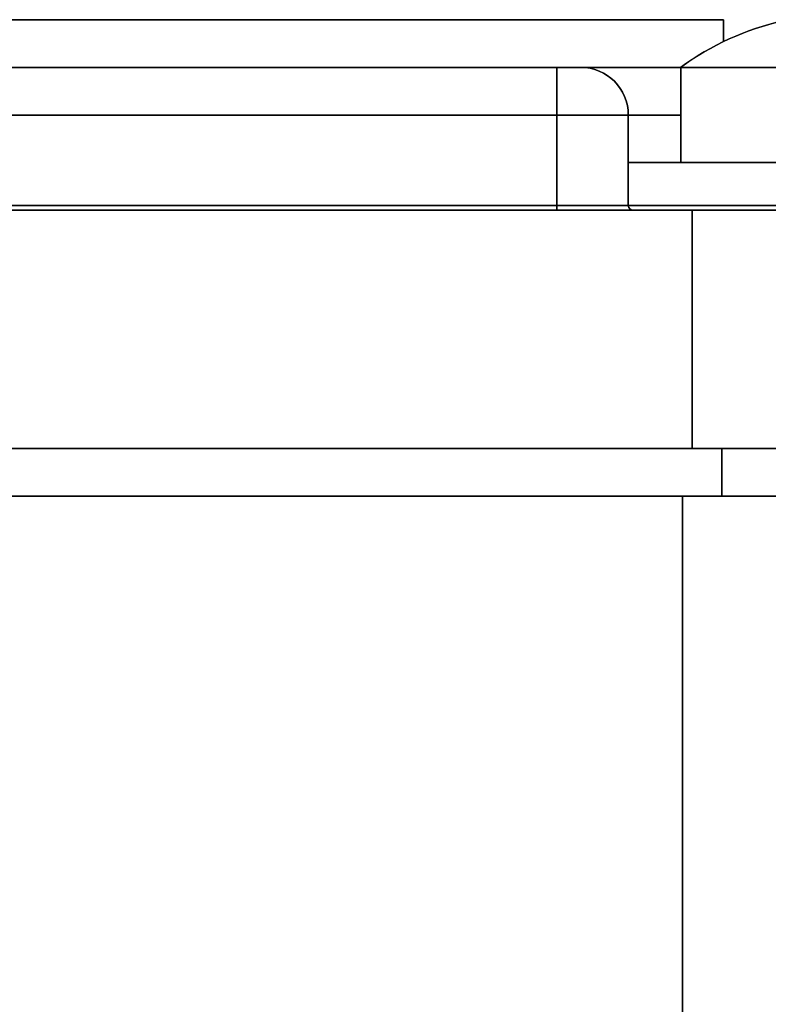
# Model space of a CAD drawing. Units: millimetres. Extents: x -70 to 70, y -72 to 97.
# Drawn here: x 16 to 31, y 76 to 97 of the extents above; entities that cross this region are included whole.
import ezdxf

# ---------------------------------------------------------------- set-up
doc = ezdxf.new("R2010")
doc.units = ezdxf.units.MM
doc.layers.add('TOP$1', color=7, linetype='CONTINUOUS', true_color=0xffffff)
doc.layers.add('TOP$2', color=7, linetype='CONTINUOUS', true_color=0xffffff)

msp = doc.modelspace()

# ---------------------------------------------------------------- linework, layer by layer
at = {"layer": 'TOP$1', "color": 150, "linetype": 'CONTINUOUS'}
for p, q in [((30.488, 96.996), (-0.012, 96.996)), ((30.488, 96.535), (30.488, 96.996)), ((-27.012, 95.996), (26.988, 95.996)), ((26.988, 95.996), (-27.012, 95.996)), ((26.988, 94.996), (26.988, 95.996)), ((27.488, 95.996), (26.988, 95.996)), ((26.988, 95.996), (26.988, 94.996)), ((29.587, 95.996), (27.488, 95.996)), ((29.588, 95.996), (29.588, 93.996)), ((29.588, 95.996), (37.588, 95.996)), ((33.588, 95.996), (29.588, 95.996)), ((-27.012, 94.996), (26.988, 94.996)), ((26.988, 94.996), (-27.012, 94.996)), ((26.988, 94.996), (26.988, 93.096)), ((28.488, 94.996), (26.988, 94.996)), ((26.988, 94.996), (28.488, 94.996)), ((26.988, 93.096), (26.988, 94.996)), ((29.588, 94.996), (28.488, 94.996)), ((28.488, 94.996), (28.488, 93.096)), ((28.488, 93.096), (28.488, 94.996)), ((28.488, 94.996), (29.588, 94.996)), ((28.488, 93.996), (33.588, 93.996)), ((33.588, 93.996), (28.488, 93.996)), ((-29.856, 92.996), (29.831, 92.996)), ((29.831, 92.996), (-29.856, 92.996)), ((26.988, 93.096), (-27.012, 93.096)), ((-27.012, 93.096), (26.988, 93.096)), ((26.988, 93.096), (28.488, 93.096)), ((26.988, 92.996), (26.988, 93.096)), ((28.488, 93.096), (26.988, 93.096)), ((26.988, 92.996), (26.988, 93.096)), ((33.588, 93.096), (28.488, 93.096)), ((28.488, 93.096), (33.588, 93.096)), ((29.831, 92.996), (29.831, 87.996)), ((32.659, 92.996), (29.831, 92.996)), ((29.831, 87.996), (29.831, 92.996)), ((29.831, 87.996), (-29.856, 87.996)), ((-29.856, 87.996), (29.831, 87.996)), ((29.831, 87.996), (32.659, 87.996)), ((30.453, 87), (30.453, 87.996)), ((30.453, 87.996), (30.453, 87)), ((30.453, 87), (-30.453, 87)), ((-30.453, 87), (30.453, 87)), ((29.625, 63.533), (29.625, 87)), ((29.625, 87), (29.625, 63.533)), ((30.453, 87), (44.5, 87))]:
    msp.add_line(p, q, dxfattribs=at)
for centre, radius, start, end in [((33.046, 91.241), 5.88, 102.9669, 126.033), ((27.488, 94.996), 1, 360, 90), ((28.588, 93.096), 0.1, 180, 270)]:
    msp.add_arc(centre, radius, start, end, dxfattribs=at)
at = {"layer": 'TOP$1', "color": 150, "linetype": 'CONTINUOUS', "extrusion": (0, 0, -1)}
for centre, radius, start, end in [((-27.488, 94.996), 1, 90, 180), ((-28.588, 93.096), 0.1, 270, 0)]:
    msp.add_arc(centre, radius, start, end, dxfattribs=at)
at = {"layer": 'TOP$1', "color": 150, "linetype": 'CONTINUOUS'}
for points, degree, knots in [([(-28.842, 96.996), (-28.942, 96.996), (-29.466, 96.996), (-30.261, 96.996), (-30.587, 96.996), (-30.413, 96.996), (-29.791, 96.996), (-28.563, 96.996), (-26.876, 96.996), (-24.789, 96.996), (-22.193, 96.996), (-19.249, 96.996), (-16.014, 96.996), (-12.446, 96.996), (-8.693, 96.996), (-4.803, 96.996), (-0.806, 96.996), (3.184, 96.996), (7.137, 96.996), (10.955, 96.996), (14.574, 96.996), (17.989, 96.996), (21.046, 96.996), (23.744, 96.996), (26.1, 96.996), (27.931, 96.996), (29.297, 96.996), (30.236, 96.996), (30.487, 96.996), (30.488, 96.996), (30.488, 96.996)], 3, [0, 0, 0, 0, 0.008704, 0.047267, 0.095747, 0.121735, 0.160298, 0.208778, 0.234766, 0.273329, 0.321809, 0.347797, 0.38636, 0.43484, 0.460828, 0.499391, 0.547871, 0.573859, 0.612422, 0.660902, 0.686889, 0.725453, 0.773932, 0.79992, 0.838484, 0.886963, 0.912951, 0.951515, 0.999994, 1, 1, 1, 1]), ([(28.688, 96.996), (28.688, 96.996), (28.688, 96.996), (28.594, 96.996), (28.009, 96.996), (26.854, 96.996), (25.266, 96.996), (23.302, 96.996), (20.859, 96.996), (18.089, 96.996), (15.045, 96.996), (11.687, 96.996), (8.156, 96.996), (4.495, 96.996), (0.734, 96.996), (-3.02, 96.996), (-6.74, 96.996), (-10.333, 96.996), (-13.738, 96.996), (-16.952, 96.996), (-19.828, 96.996), (-22.367, 96.996), (-24.584, 96.996), (-26.307, 96.996), (-27.593, 96.996), (-28.476, 96.996), (-28.783, 96.996), (-28.619, 96.996), (-28.034, 96.996), (-26.878, 96.996), (-25.291, 96.996), (-23.326, 96.996), (-20.884, 96.996), (-18.114, 96.996), (-15.069, 96.996), (-11.808, 96.996), (-8.535, 96.996), (-5.807, 96.996), (-3.304, 96.996), (-1.666, 96.996), (-0.723, 96.996), (-0.25, 96.996), (-0.012, 96.996)], 3, [0, 0, 0, 0, 0.000002, 0.019161, 0.047591, 0.083331, 0.10249, 0.13092, 0.166661, 0.18582, 0.21425, 0.24999, 0.269149, 0.297579, 0.33332, 0.352479, 0.380909, 0.41665, 0.435809, 0.464238, 0.499979, 0.519138, 0.547568, 0.583309, 0.602468, 0.630898, 0.666638, 0.685797, 0.714227, 0.749968, 0.769127, 0.797557, 0.833297, 0.852456, 0.880886, 0.916627, 0.933407, 0.958309, 0.97905, 0.989486, 0.994732, 1, 1, 1, 1]), ([(26.988, 95.996), (26.99, 95.996), (26.993, 95.996), (26.997, 95.996), (27.001, 95.996), (27.005, 95.996), (27.009, 95.996), (27.013, 95.996), (27.016, 95.996), (27.02, 95.996), (27.024, 95.996), (27.028, 95.996), (27.031, 95.996), (27.035, 95.996), (27.039, 95.996), (27.043, 95.996), (27.046, 95.996), (27.05, 95.996), (27.054, 95.996), (27.057, 95.996), (27.061, 95.996), (27.064, 95.996), (27.068, 95.996), (27.072, 95.996), (27.075, 95.996), (27.079, 95.996), (27.082, 95.996), (27.086, 95.996), (27.089, 95.996), (27.092, 95.996), (27.096, 95.996), (27.101, 95.996), (27.109, 95.996), (27.119, 95.996), (27.121, 95.996), (27.127, 95.996), (27.131, 95.996), (27.139, 95.996), (27.142, 95.996), (27.153, 95.996), (27.158, 95.996), (27.162, 95.996), (27.167, 95.996), (27.173, 95.996), (27.178, 95.996), (27.183, 95.996), (27.188, 95.996), (27.193, 95.996), (27.198, 95.996), (27.204, 95.996), (27.209, 95.996), (27.215, 95.996), (27.22, 95.996), (27.226, 95.996), (27.232, 95.996), (27.237, 95.996), (27.243, 95.996), (27.248, 95.996), (27.254, 95.996), (27.259, 95.996), (27.264, 95.996), (27.269, 95.996), (27.274, 95.996), (27.28, 95.996), (27.285, 95.996), (27.29, 95.996), (27.294, 95.996), (27.299, 95.996), (27.304, 95.996), (27.309, 95.996), (27.313, 95.996), (27.318, 95.996), (27.322, 95.996), (27.327, 95.996), (27.331, 95.996), (27.336, 95.996), (27.34, 95.996), (27.344, 95.996), (27.348, 95.996), (27.352, 95.996), (27.356, 95.996), (27.36, 95.996), (27.364, 95.996), (27.368, 95.996), (27.372, 95.996), (27.376, 95.996), (27.379, 95.996), (27.383, 95.996), (27.386, 95.996), (27.39, 95.996), (27.393, 95.996), (27.397, 95.996), (27.4, 95.996), (27.403, 95.996), (27.406, 95.996), (27.41, 95.996), (27.413, 95.996), (27.416, 95.996), (27.418, 95.996), (27.421, 95.996), (27.424, 95.996), (27.427, 95.996), (27.43, 95.996), (27.432, 95.996), (27.435, 95.996), (27.437, 95.996), (27.44, 95.996), (27.442, 95.996), (27.444, 95.996), (27.447, 95.996), (27.449, 95.996), (27.451, 95.996), (27.453, 95.996), (27.455, 95.996), (27.457, 95.996), (27.459, 95.996), (27.461, 95.996), (27.463, 95.996), (27.464, 95.996), (27.466, 95.996), (27.468, 95.996), (27.469, 95.996), (27.471, 95.996), (27.472, 95.996), (27.473, 95.996), (27.475, 95.996), (27.476, 95.996), (27.477, 95.996), (27.478, 95.996), (27.479, 95.996), (27.48, 95.996), (27.481, 95.996), (27.482, 95.996), (27.483, 95.996), (27.483, 95.996), (27.484, 95.996), (27.485, 95.996), (27.485, 95.996), (27.486, 95.996), (27.486, 95.996), (27.487, 95.996), (27.487, 95.996), (27.487, 95.996), (27.487, 95.996), (27.488, 95.996), (27.488, 95.996)], 2, [0, 0, 0, 0.003906, 0.007812, 0.011719, 0.015625, 0.019531, 0.023438, 0.027344, 0.03125, 0.035156, 0.039062, 0.042969, 0.046875, 0.050781, 0.054688, 0.058594, 0.0625, 0.066406, 0.070312, 0.074219, 0.078125, 0.082031, 0.085938, 0.089844, 0.09375, 0.097656, 0.101562, 0.105469, 0.109375, 0.113281, 0.117188, 0.125, 0.141327, 0.141327, 0.151122, 0.151122, 0.165816, 0.165816, 0.178061, 0.185408, 0.190918, 0.196429, 0.203125, 0.209821, 0.216518, 0.223214, 0.229911, 0.236607, 0.243304, 0.25, 0.257812, 0.265625, 0.273438, 0.28125, 0.289062, 0.296875, 0.304688, 0.3125, 0.320312, 0.328125, 0.335938, 0.34375, 0.351562, 0.359375, 0.367188, 0.375, 0.382812, 0.390625, 0.398438, 0.40625, 0.414062, 0.421875, 0.429688, 0.4375, 0.445312, 0.453125, 0.460938, 0.46875, 0.476562, 0.484375, 0.492188, 0.5, 0.507812, 0.515625, 0.523438, 0.53125, 0.539062, 0.546875, 0.554688, 0.5625, 0.570312, 0.578125, 0.585938, 0.59375, 0.601562, 0.609375, 0.617188, 0.625, 0.632812, 0.640625, 0.648438, 0.65625, 0.664062, 0.671875, 0.679688, 0.6875, 0.695312, 0.703125, 0.710938, 0.71875, 0.726562, 0.734375, 0.742188, 0.75, 0.757812, 0.765625, 0.773438, 0.78125, 0.789062, 0.796875, 0.804688, 0.8125, 0.820312, 0.828125, 0.835938, 0.84375, 0.851562, 0.859375, 0.867188, 0.875, 0.882812, 0.890625, 0.898438, 0.90625, 0.914062, 0.921875, 0.929688, 0.9375, 0.945312, 0.953125, 0.960938, 0.96875, 0.984375, 0.992188, 1, 1, 1]), ([(27.488, 95.996), (27.488, 95.996), (27.491, 95.996), (27.502, 95.996), (27.543, 95.996), (27.711, 95.996), (28.08, 95.996), (28.419, 95.996), (28.891, 95.996), (29.364, 95.996), (29.456, 95.996)], 2, [0, 0, 0, 0.029753, 0.059506, 0.119012, 0.238024, 0.476049, 0.631493, 0.748077, 0.952098, 1, 1, 1]), ([(29.831, 92.996), (29.883, 92.996), (29.985, 92.996), (30.137, 92.996), (30.436, 92.996), (31.012, 92.996), (31.719, 92.996), (32.204, 92.996), (32.42, 92.996), (32.571, 92.996), (32.659, 92.996)], 2, [0, 0, 0, 0.03125, 0.0625, 0.125, 0.25, 0.5, 0.75, 0.875, 0.925, 1, 1, 1]), ([(32.659, 87.996), (32.622, 87.996), (32.549, 87.996), (32.436, 87.996), (32.205, 87.996), (31.72, 87.996), (31.013, 87.996), (30.437, 87.996), (30.158, 87.996), (29.956, 87.996), (29.831, 87.996)], 2, [0, 0, 0, 0.03125, 0.0625, 0.125, 0.25, 0.5, 0.75, 0.875, 0.925, 1, 1, 1])]:
    msp.add_open_spline(points, degree=degree, knots=knots, dxfattribs=at)
msp.add_open_spline([(44.5, 87), (30.453, 87)], degree=1, dxfattribs=at)
at = {"layer": 'TOP$2', "color": 150, "linetype": 'CONTINUOUS'}
for p, q in [((30.488, 96.996), (-0.012, 96.996)), ((30.488, 96.996), (30.488, 96.535)), ((26.988, 95.996), (-27.012, 95.996)), ((-27.012, 95.996), (26.988, 95.996)), ((26.988, 95.996), (26.988, 94.996)), ((26.988, 95.996), (26.988, 94.996)), ((27.488, 95.996), (26.988, 95.996)), ((27.488, 95.996), (29.587, 95.996)), ((29.588, 93.996), (29.588, 95.996)), ((29.588, 95.996), (33.588, 95.996)), ((37.588, 95.996), (29.588, 95.996)), ((26.988, 94.996), (-27.012, 94.996)), ((-27.012, 94.996), (26.988, 94.996)), ((26.988, 93.096), (26.988, 94.996)), ((26.988, 94.996), (28.488, 94.996)), ((28.488, 94.996), (26.988, 94.996)), ((26.988, 94.996), (26.988, 93.096)), ((28.488, 94.996), (29.588, 94.996)), ((28.488, 94.996), (28.488, 93.096)), ((28.488, 93.096), (28.488, 94.996)), ((29.588, 94.996), (28.488, 94.996)), ((33.588, 93.996), (28.488, 93.996)), ((28.488, 93.996), (33.588, 93.996)), ((29.831, 92.996), (-29.856, 92.996)), ((-29.856, 92.996), (29.831, 92.996)), ((-27.012, 93.096), (26.988, 93.096)), ((26.988, 93.096), (-27.012, 93.096)), ((28.488, 93.096), (26.988, 93.096)), ((26.988, 93.096), (26.988, 92.996)), ((26.988, 93.096), (28.488, 93.096)), ((26.988, 92.996), (26.988, 93.096)), ((28.488, 93.096), (33.588, 93.096)), ((33.588, 93.096), (28.488, 93.096)), ((29.831, 87.996), (29.831, 92.996)), ((29.831, 92.996), (32.659, 92.996)), ((29.831, 92.996), (29.831, 87.996)), ((-29.856, 87.996), (29.831, 87.996)), ((29.831, 87.996), (-29.856, 87.996)), ((32.659, 87.996), (29.831, 87.996)), ((30.453, 87), (30.453, 87.996)), ((30.453, 87.996), (30.453, 87)), ((-30.453, 87), (30.453, 87)), ((30.453, 87), (-30.453, 87)), ((29.625, 62), (29.625, 87)), ((29.625, 87), (29.625, 62)), ((44.5, 87), (30.453, 87))]:
    msp.add_line(p, q, dxfattribs=at)
at = {"layer": 'TOP$2', "color": 150, "linetype": 'CONTINUOUS', "extrusion": (0, 0, -1)}
for centre, radius, start, end in [((-33.046, 91.241), 5.88, 53.967, 77.054), ((-27.488, 94.996), 1, 90, 180), ((-28.588, 93.096), 0.1, 270, 0)]:
    msp.add_arc(centre, radius, start, end, dxfattribs=at)
at = {"layer": 'TOP$2', "color": 150, "linetype": 'CONTINUOUS'}
for centre, radius, start, end in [((27.488, 94.996), 1, 0, 90), ((28.588, 93.096), 0.1, 180, 270)]:
    msp.add_arc(centre, radius, start, end, dxfattribs=at)
for points, degree, knots in [([(30.488, 96.996), (30.488, 96.996), (30.388, 96.996), (29.767, 96.996), (28.539, 96.996), (26.851, 96.996), (24.764, 96.996), (22.168, 96.996), (19.224, 96.996), (15.989, 96.996), (12.523, 96.996), (9.044, 96.996), (6.146, 96.996), (3.485, 96.996), (1.745, 96.996), (0.743, 96.996), (0.24, 96.996), (-0.013, 96.996)], 3, [0, 0, 0, 0, 0.057461, 0.142744, 0.249958, 0.307431, 0.392715, 0.499929, 0.557402, 0.642685, 0.749899, 0.800237, 0.874938, 0.937153, 0.968462, 0.984198, 1, 1, 1, 1]), ([(27.488, 95.996), (27.487, 95.996), (27.486, 95.996), (27.483, 95.996), (27.476, 95.996), (27.465, 95.996), (27.448, 95.996), (27.426, 95.996), (27.401, 95.996), (27.378, 95.996), (27.341, 95.996), (27.3, 95.996), (27.246, 95.996), (27.159, 95.996), (27.077, 95.996), (27.037, 95.996), (27.007, 95.996), (26.988, 95.996)], 2, [0, 0, 0, 0.03125, 0.0625, 0.125, 0.175, 0.25, 0.307143, 0.392857, 0.435714, 0.5, 0.581633, 0.642857, 0.75, 0.875, 0.9375, 0.9625, 1, 1, 1]), ([(29.484, 95.996), (29.378, 95.996), (28.983, 95.996), (28.556, 95.996), (28.126, 95.996), (27.711, 95.996), (27.544, 95.996), (27.504, 95.996), (27.488, 95.996), (27.488, 95.996)], 2, [0, 0, 0, 0.054737, 0.209065, 0.324812, 0.527368, 0.763684, 0.881842, 0.929105, 1, 1, 1]), ([(32.659, 92.996), (32.622, 92.996), (32.549, 92.996), (32.436, 92.996), (32.205, 92.996), (31.72, 92.996), (31.013, 92.996), (30.437, 92.996), (30.158, 92.996), (29.956, 92.996), (29.831, 92.996)], 2, [0, 0, 0, 0.03125, 0.0625, 0.125, 0.25, 0.5, 0.75, 0.875, 0.925, 1, 1, 1]), ([(29.831, 87.996), (29.883, 87.996), (29.985, 87.996), (30.137, 87.996), (30.436, 87.996), (31.012, 87.996), (31.719, 87.996), (32.204, 87.996), (32.42, 87.996), (32.571, 87.996), (32.659, 87.996)], 2, [0, 0, 0, 0.03125, 0.0625, 0.125, 0.25, 0.5, 0.75, 0.875, 0.925, 1, 1, 1])]:
    msp.add_open_spline(points, degree=degree, knots=knots, dxfattribs=at)
msp.add_open_spline([(30.453, 87), (44.5, 87)], degree=1, dxfattribs=at)

doc.saveas('drawing.dxf')
